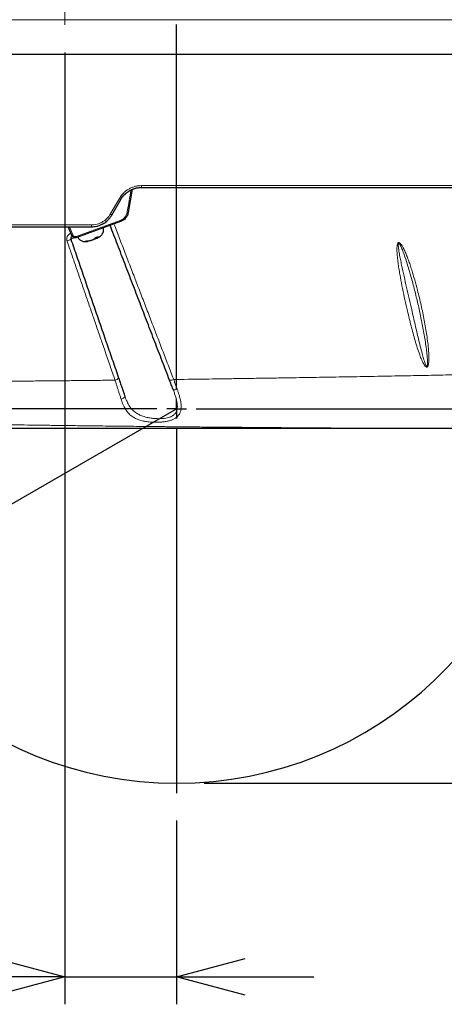
# Model space of a CAD drawing. Units: millimetres. Extents: x 21 to 201, y 9 to 287.
# Drawn here: x 135 to 151, y 131 to 167 of the extents above; entities that cross this region are included whole.
import ezdxf

# ---------------------------------------------------------------- set-up
doc = ezdxf.new("R2010")
doc.units = ezdxf.units.MM
doc.linetypes.add('CENTERX2', pattern=[20.32, 12.7, -2.54, 2.54, -2.54])
doc.layers.add('WAKU', color=7, linetype='Continuous')
doc.styles.add('SLDTEXTSTYLE0', font='TXT', dxfattribs={"width": 0.7, "bigfont": 'bigfont'})
doc.dimstyles.new('SLDDIMSTYLE0', dxfattribs={"dimtxt": 2.728516, "dimasz": 2.5, "dimexe": 0, "dimexo": 0.0625, "dimgap": 0.682129, "dimtad": 3, "dimdec": 1, "dimlfac": 7, "dimrnd": 1e-09, "dimzin": 12, "dimdsep": 46, "dimtxsty": 'SLDTEXTSTYLE0', "dimblk1": 'OPEN30', "dimblk2": 'OPEN30', "dimsah": 1, "dimcen": 0.09, "dimadec": 0, "dimazin": 3, "dimtol": 1, "dimtp": 3, "dimtm": 3, "dimtfac": 1, "dimtdec": 1, "dimtofl": 0, "dimtmove": 0, "dimatfit": 3, "dimldrblk": 'OPEN30', "dimfxl": 1, "dimfrac": 2, "dimtolj": 1, "dimarcsym": 0})
doc.dimstyles.new('SLDDIMSTYLE1', dxfattribs={"dimtxt": 2.728516, "dimasz": 2.5, "dimexe": 0, "dimexo": 0.0625, "dimgap": 0.682129, "dimtad": 3, "dimdec": 1, "dimlfac": 7, "dimrnd": 1e-09, "dimzin": 12, "dimdsep": 46, "dimtxsty": 'SLDTEXTSTYLE0', "dimblk1": 'OPEN30', "dimblk2": 'OPEN30', "dimsah": 1, "dimcen": 0, "dimadec": 0, "dimazin": 3, "dimtfac": 1, "dimtdec": 1, "dimtofl": 0, "dimtmove": 0, "dimatfit": 3, "dimldrblk": 'OPEN30', "dimfxl": 1, "dimfrac": 2, "dimtolj": 1, "dimtzin": 12, "dimarcsym": 0})
doc.dimstyles.new('SLDDIMSTYLE2', dxfattribs={"dimtxt": 2.728516, "dimasz": 2.5, "dimexe": 0, "dimexo": 0.0625, "dimgap": 0.682129, "dimtad": 3, "dimdec": 1, "dimlfac": 7, "dimrnd": 1e-09, "dimzin": 12, "dimdsep": 46, "dimtxsty": 'SLDTEXTSTYLE0', "dimblk1": 'OPEN30', "dimblk2": 'OPEN30', "dimsah": 1, "dimcen": 0.09, "dimadec": 0, "dimazin": 3, "dimtfac": 1, "dimtdec": 1, "dimtmove": 0, "dimatfit": 0, "dimldrblk": 'OPEN30', "dimfxl": 1, "dimfrac": 2, "dimtolj": 1, "dimtzin": 12, "dimarcsym": 0})

# ---------------------------------------------------------------- blocks, each defined once
blk = doc.blocks.new('_Open30')
at = {"color": 0, "linetype": 'ByBlock', "lineweight": -2}
for p, q in [((-1, 0.267949), (0, 0)), ((0, 0), (-1, -0.267949)), ((0, 0), (-1, 0))]:
    blk.add_line(p, q, dxfattribs=at)
blk = doc.blocks.new('_D')
at = {"layer": 'WAKU'}
for p, q in [((146.244, 191.87), (169.412, 191.87)), ((168.412, 191.87), (168.412, 138.833)), ((161.585, 174.998), (161.585, 175.714)), ((161.585, 175.714), (164.76, 175.714)), ((164.76, 175.714), (164.76, 174.998)), ((161.585, 155.282), (161.585, 154.566)), ((164.76, 154.566), (164.76, 155.282)), ((161.585, 154.566), (164.76, 154.566)), ((142.005, 138.833), (169.412, 138.833))]:
    blk.add_line(p, q, dxfattribs=at)
at = {"layer": 'WAKU', "xscale": 2.5, "yscale": 2.5}
for p, rotation in [((168.412, 191.87, -0.001), 90), ((168.412, 138.833, -0.001), 270)]:
    blk.add_blockref('_Open30', p, dxfattribs=dict(at, rotation=rotation))
at = {"layer": 'WAKU', "char_height": 2.3813, "attachment_point": 1, "rotation": 90, "style": 'SLDTEXTSTYLE0'}
for s, insert in [('±0.118', (161.69, 164.682)), ('±3', (165.343, 166.592)), ('371.3', (165.343, 158.779)), ('14.617', (161.69, 155.282))]:
    blk.add_mtext(s, dxfattribs=dict(at, insert=insert))
blk = doc.blocks.new('_D_1')
at = {"layer": 'WAKU'}
for p, q in [((129.202, 145.647), (141.005, 152.461)), ((123.197, 149.998), (123.817, 150.356)), ((123.817, 150.356), (125.405, 147.607)), ((125.405, 147.607), (124.785, 147.249)), ((117.14, 146.501), (116.52, 146.143)), ((116.52, 146.143), (118.108, 143.394)), ((129.202, 145.647), (119.286, 139.922)), ((118.108, 143.394), (118.728, 143.752))]:
    blk.add_line(p, q, dxfattribs=at)
at = {"layer": 'WAKU', "xscale": 2.5, "yscale": 2.5, "rotation": 30}
blk.add_blockref('_Open30', (129.202, 145.647, -0.001), dxfattribs=at)
at = {"layer": 'WAKU', "char_height": 2.3813, "attachment_point": 1, "rotation": 30, "style": 'SLDTEXTSTYLE0'}
for s, insert in [('3.756', (117.193, 146.41)), ('R95.4', (118.847, 143.148))]:
    blk.add_mtext(s, dxfattribs=dict(at, insert=insert))
blk = doc.blocks.new('_D_2')
at = {"layer": 'WAKU'}
for p, q in [((136.941, 165.435), (136.941, 130.787)), ((125.319, 138.614), (124.603, 138.614)), ((124.603, 138.614), (124.603, 135.439)), ((132.313, 138.614), (133.029, 138.614)), ((133.029, 138.614), (133.029, 135.439)), ((141.005, 137.476), (141.005, 130.787)), ((124.603, 135.439), (125.319, 135.439)), ((133.029, 135.439), (132.313, 135.439)), ((136.941, 131.787), (122.921, 131.787)), ((136.941, 131.787), (141.005, 131.787)), ((141.005, 131.787), (146.005, 131.787))]:
    blk.add_line(p, q, dxfattribs=at)
at = {"layer": 'WAKU', "xscale": 2.5, "yscale": 2.5}
blk.add_blockref('_Open30', (136.941, 131.787, -0.001), dxfattribs=at)
at = {"layer": 'WAKU', "xscale": 2.5, "yscale": 2.5, "rotation": 180}
blk.add_blockref('_Open30', (141.005, 131.787, -0.001), dxfattribs=at)
at = {"layer": 'WAKU', "char_height": 2.3813, "attachment_point": 1, "style": 'SLDTEXTSTYLE0'}
for s, insert in [('1.120', (125.319, 138.509)), ('28.5', (126.113, 134.856))]:
    blk.add_mtext(s, dxfattribs=dict(at, insert=insert))
blk = doc.blocks.new('_D_3')
at = {"layer": 'WAKU'}
for p, q in [((145.083, 206.085), (178.956, 206.085)), ((177.956, 206.085), (177.956, 138.833)), ((171.129, 177.361), (171.129, 178.077)), ((171.129, 178.077), (174.304, 178.077)), ((174.304, 178.077), (174.304, 177.361)), ((171.129, 157.645), (171.129, 156.929)), ((174.304, 156.929), (174.304, 157.645)), ((171.129, 156.929), (174.304, 156.929)), ((142.005, 138.833), (178.956, 138.833))]:
    blk.add_line(p, q, dxfattribs=at)
at = {"layer": 'WAKU', "xscale": 2.5, "yscale": 2.5}
for p, rotation in [((177.956, 206.085, -0.001), 90), ((177.956, 138.833, -0.001), 270)]:
    blk.add_blockref('_Open30', p, dxfattribs=dict(at, rotation=rotation))
at = {"layer": 'WAKU', "char_height": 2.3813, "attachment_point": 1, "rotation": 90, "style": 'SLDTEXTSTYLE0'}
for s, insert in [('±0.118', (171.234, 167.045)), ('±3', (174.887, 168.955)), ('470.8', (174.887, 161.142)), ('18.534', (171.234, 157.645))]:
    blk.add_mtext(s, dxfattribs=dict(at, insert=insert))
blk = doc.blocks.new('SW_CENTERMARKSYMBOL_0')
at = {"layer": 'WAKU', "color": 0}
for p, q in [((0, 0.714), (0, 13.986)), ((-0.714, 0), (-13.986, 0)), ((0, 0), (-0.357, 0)), ((0, 0), (0, 0.357)), ((0, 0), (0, -0.357)), ((0, 0), (0.357, 0)), ((0.714, 0), (13.986, 0)), ((0, -0.714), (0, -13.986))]:
    blk.add_line(p, q, dxfattribs=at)

msp = doc.modelspace()

# ---------------------------------------------------------------- linework, layer by layer
at = {"color": 8, "linetype": 'Continuous', "lineweight": 18}
for p, q in [((114.98, 166.624), (148.901, 166.624)), ((148.901, 166.624), (158.902, 166.624)), ((139.725, 160.583), (154.375, 160.583)), ((138.591, 159.548), (138.922, 160.119)), ((138.647, 159.513), (138.977, 160.085)), ((138.609, 159.457), (138.647, 159.513)), ((117.908, 159.155), (137.908, 159.155)), ((137.354, 158.732), (138.956, 159.315)), ((137.107, 159.085), (137.227, 158.789)), ((137.149, 158.845), (137.158, 158.848)), ((137.905, 159.085), (138.002, 159.091)), ((137.302, 158.686), (137.156, 158.633)), ((125.991, 151.748), (149.399, 151.748))]:
    msp.add_line(p, q, dxfattribs=at)
at = {"color": 7, "linetype": 'Continuous', "lineweight": 25}
for p, q in [((114.941, 165.37), (148.923, 165.37)), ((148.923, 165.37), (158.941, 165.37)), ((139.392, 160.45), (139.243, 159.604)), ((138.647, 159.514), (138.977, 160.085)), ((138.968, 159.276), (137.369, 158.694)), ((137.188, 158.775), (137.063, 159.085)), ((137.217, 158.73), (137.199, 158.723)), ((137.827, 158.567), (137.825, 158.58)), ((138.091, 158.702), (138.11, 158.67)), ((149.384, 151.747), (126.018, 151.747))]:
    msp.add_line(p, q, dxfattribs=at)
at = {"color": 7, "linetype": 'Continuous', "lineweight": 25, "flags": 128}
for points in [[(138.977, 160.085), (138.977, 160.085), (138.977, 160.085)], [(138.647, 159.514), (138.647, 159.513), (138.647, 159.513)]]:
    msp.add_lwpolyline(points, dxfattribs=at)
at = {"color": 8, "linetype": 'Continuous', "lineweight": 18, "flags": 128}
for points in [[(141.027, 153.174), (141.001, 153.166), (140.975, 153.159), (140.95, 153.155), (140.928, 153.154), (140.908, 153.155), (140.893, 153.159), (140.882, 153.166), (140.875, 153.175)], [(138.986, 152.812), (139.016, 152.821), (139.043, 152.833), (139.068, 152.848), (139.089, 152.865), (139.105, 152.883), (139.116, 152.901), (139.12, 152.919), (139.118, 152.935)]]:
    msp.add_lwpolyline(points, dxfattribs=at)
at = {"color": 8, "linetype": 'Continuous', "lineweight": 18}
for centre, radius, start, end in [((139.581, 160.566), 0.145, 338.5247, 6.744), ((138.628, 159.58), 0.614, 55.3512, 61.3817), ((138.186, 158.818), 0.834, 56.5076, 61.0087), ((138.972, 158.239), 1.392, 78.7634, 80.3835), ((137.511, 159.137), 0.397, 352.3544, 2.4962), ((138.791, 159.245), 0.179, 9.9497, 23.2177), ((137.995, 159.12), 0.89, 198.0061, 206.4612), ((137.103, 159.067), 0.304, 286.0932, 293.9068), ((136.912, 158.999), 0.439, 284.0119, 303.649), ((137.719, 158.855), 0.385, 198.497, 204.6592), ((138.734, 153.705), 0.204, 278.4745, 322.527), ((140.798, 153.692), 0.193, 255.2257, 302.0623), ((149.384, 151.971), 0.224, 270.0012, 273.8989)]:
    msp.add_arc(centre, radius, start, end, dxfattribs=at)
at = {"color": 7, "linetype": 'Continuous', "lineweight": 25}
msp.add_arc((141.005, 152.461), 13.629, 183.0043, 356.9955, dxfattribs=at)
at = {"color": 8, "linetype": 'Continuous', "lineweight": 18}
for points, knots in [([(138.922, 160.119), (138.943, 160.153), (138.987, 160.222), (139.068, 160.313), (139.159, 160.394), (139.261, 160.461), (139.37, 160.515), (139.485, 160.554), (139.604, 160.579), (139.684, 160.582), (139.725, 160.583)], [0, 0, 0, 0, 0.124912, 0.249894, 0.375057, 0.500294, 0.62546, 0.750686, 0.875323, 1, 1, 1, 1]), ([(138.977, 160.085), (138.993, 160.11), (139.023, 160.16), (139.076, 160.225), (139.122, 160.272), (139.15, 160.297), (139.159, 160.305)], [0, 0, 0, 0, 0.314049, 0.606739, 0.878069, 1, 1, 1, 1]), ([(139.204, 159.611), (139.209, 159.639), (139.234, 159.78), (139.283, 160.052), (139.326, 160.296), (139.349, 160.428)], [0, 0, 0, 0, 0.103373, 0.516864, 1, 1, 1, 1]), ([(139.29, 160.399), (139.324, 160.416), (139.391, 160.452), (139.498, 160.487), (139.607, 160.509), (139.679, 160.512), (139.716, 160.513)], [0, 0, 0, 0, 0.256263, 0.508718, 0.756624, 1, 1, 1, 1]), ([(137.908, 159.155), (137.942, 159.156), (138.011, 159.159), (138.112, 159.179), (138.21, 159.212), (138.303, 159.258), (138.389, 159.315), (138.467, 159.383), (138.536, 159.46), (138.572, 159.518), (138.591, 159.548)], [0, 0, 0, 0, 0.124672, 0.249325, 0.374534, 0.499716, 0.624926, 0.750113, 0.875072, 1, 1, 1, 1]), ([(138.956, 159.315), (138.978, 159.325), (139.022, 159.344), (139.078, 159.385), (139.126, 159.434), (139.162, 159.488), (139.19, 159.547), (139.199, 159.59), (139.204, 159.611)], [0, 0, 0, 0, 0.175518, 0.357269, 0.515717, 0.678731, 0.837066, 1, 1, 1, 1]), ([(138.727, 159.188), (138.76, 159.101), (138.862, 158.837), (139.031, 158.397), (139.236, 157.861), (139.444, 157.321), (139.653, 156.777), (139.862, 156.233), (140.07, 155.69), (140.279, 155.148), (140.486, 154.606), (140.694, 154.067), (140.831, 153.708), (140.9, 153.529)], [0, 0, 0, 0, 0.045581, 0.138548, 0.231531, 0.327398, 0.423283, 0.519222, 0.615179, 0.711339, 0.807516, 0.903749, 1, 1, 1, 1]), ([(137.019, 158.572), (137.015, 158.584), (137.009, 158.607), (137.006, 158.644), (137.009, 158.68), (137.019, 158.715), (137.034, 158.749), (137.055, 158.779), (137.081, 158.805), (137.112, 158.829), (137.136, 158.839), (137.149, 158.845)], [0, 0, 0, 0, 0.107406, 0.217955, 0.32546, 0.436093, 0.543791, 0.654626, 0.76218, 0.872865, 1, 1, 1, 1]), ([(137.227, 158.789), (137.227, 158.787), (137.229, 158.783), (137.232, 158.778), (137.236, 158.771), (137.24, 158.765), (137.245, 158.759), (137.251, 158.753), (137.258, 158.747), (137.265, 158.743), (137.272, 158.738), (137.279, 158.735), (137.287, 158.732), (137.295, 158.729), (137.304, 158.727), (137.312, 158.727), (137.326, 158.726), (137.34, 158.728), (137.351, 158.732), (137.354, 158.732)], [0, 0, 0, 0, 0.030371, 0.091332, 0.121938, 0.175993, 0.230428, 0.285449, 0.341274, 0.395372, 0.44985, 0.504915, 0.560783, 0.614944, 0.669484, 0.72461, 0.780538, 0.944052, 1, 1, 1, 1]), ([(138.764, 153.503), (138.733, 153.591), (138.643, 153.855), (138.491, 154.296), (138.316, 154.805), (138.148, 155.292), (137.988, 155.757), (137.827, 156.224), (137.666, 156.692), (137.505, 157.161), (137.343, 157.631), (137.181, 158.101), (137.073, 158.415), (137.019, 158.572)], [0, 0, 0, 0, 0.052643, 0.15793, 0.263236, 0.355199, 0.447175, 0.539189, 0.631215, 0.72338, 0.815557, 0.907772, 1, 1, 1, 1]), ([(149.543, 155.478), (149.52, 155.568), (149.475, 155.749), (149.399, 156.065), (149.317, 156.427), (149.23, 156.838), (149.163, 157.183), (149.114, 157.461), (149.081, 157.671), (149.053, 157.881), (149.035, 158.058), (149.027, 158.2), (149.026, 158.288), (149.029, 158.359), (149.034, 158.408), (149.043, 158.451), (149.055, 158.482), (149.07, 158.501), (149.084, 158.51), (149.101, 158.511), (149.124, 158.503), (149.148, 158.482), (149.173, 158.454), (149.201, 158.416), (149.235, 158.36), (149.274, 158.286), (149.325, 158.18), (149.382, 158.043), (149.446, 157.874), (149.507, 157.7), (149.585, 157.459), (149.676, 157.151), (149.792, 156.721), (149.91, 156.231), (150.005, 155.773), (150.071, 155.408), (150.115, 155.137), (150.152, 154.865), (150.177, 154.63), (150.189, 154.435), (150.193, 154.305), (150.19, 154.201), (150.184, 154.135), (150.176, 154.083), (150.168, 154.048), (150.157, 154.018), (150.144, 153.996), (150.129, 153.983), (150.114, 153.979), (150.095, 153.982), (150.07, 153.998), (150.044, 154.027), (150.009, 154.078), (149.97, 154.149), (149.915, 154.27), (149.846, 154.448), (149.767, 154.684), (149.688, 154.946), (149.613, 155.21), (149.567, 155.389), (149.543, 155.478)], [0, 0, 0, 0, 0.029388, 0.058785, 0.102412, 0.146069, 0.189843, 0.211757, 0.233683, 0.255494, 0.277345, 0.288248, 0.299185, 0.304634, 0.310114, 0.31424, 0.318387, 0.320364, 0.322356, 0.324115, 0.32659, 0.331227, 0.335153, 0.339119, 0.347184, 0.356569, 0.36598, 0.384898, 0.403978, 0.423076, 0.443311, 0.483785, 0.524291, 0.583265, 0.642295, 0.67091, 0.699537, 0.728215, 0.756928, 0.772982, 0.789072, 0.797096, 0.805156, 0.809165, 0.81321, 0.816245, 0.819299, 0.821098, 0.822903, 0.825025, 0.828551, 0.833702, 0.838987, 0.849908, 0.860919, 0.883199, 0.912302, 0.941463, 0.970723, 1, 1, 1, 1]), ([(149.688, 155.528), (149.709, 155.439), (149.75, 155.262), (149.813, 154.998), (149.877, 154.736), (149.938, 154.498), (149.987, 154.317), (150.026, 154.193), (150.051, 154.119), (150.074, 154.063), (150.089, 154.032), (150.103, 154.012), (150.112, 154.006), (150.116, 154.004), (150.119, 154.004), (150.123, 154.006), (150.126, 154.009), (150.131, 154.018), (150.136, 154.034), (150.141, 154.072), (150.143, 154.153), (150.137, 154.275), (150.124, 154.423), (150.103, 154.608), (150.072, 154.829), (150.018, 155.172), (149.967, 155.446), (149.897, 155.802), (149.822, 156.154), (149.704, 156.655), (149.574, 157.155), (149.446, 157.601), (149.338, 157.935), (149.259, 158.159), (149.207, 158.291), (149.164, 158.387), (149.137, 158.439), (149.114, 158.472), (149.101, 158.484), (149.094, 158.486), (149.09, 158.486), (149.086, 158.484), (149.082, 158.479), (149.077, 158.463), (149.075, 158.437), (149.076, 158.381), (149.084, 158.302), (149.099, 158.202), (149.122, 158.066), (149.155, 157.896), (149.211, 157.624), (149.286, 157.284), (149.378, 156.877), (149.47, 156.471), (149.574, 156.021), (149.647, 155.707), (149.688, 155.528)], [0, 0, 0, 0, 0.029616, 0.059239, 0.088893, 0.118563, 0.140473, 0.151451, 0.162447, 0.167227, 0.172036, 0.174815, 0.175868, 0.176168, 0.176666, 0.177132, 0.177616, 0.178172, 0.180392, 0.182957, 0.190402, 0.206107, 0.2222, 0.238309, 0.266462, 0.29463, 0.351023, 0.356669, 0.412019, 0.467402, 0.522893, 0.578424, 0.616529, 0.63561, 0.654715, 0.662278, 0.669874, 0.673767, 0.675481, 0.676024, 0.676467, 0.676935, 0.677555, 0.678864, 0.682224, 0.68594, 0.696377, 0.707183, 0.718004, 0.739995, 0.762002, 0.806446, 0.850924, 0.895484, 0.940065, 1, 1, 1, 1]), ([(140.9, 153.529), (141.072, 153.531), (141.415, 153.535), (141.927, 153.542), (142.437, 153.549), (142.96, 153.557), (143.494, 153.564), (144.04, 153.573), (144.582, 153.581), (145.104, 153.589), (145.607, 153.597), (146.091, 153.605), (146.57, 153.613), (147.061, 153.622), (147.563, 153.631), (148.075, 153.64), (148.578, 153.649), (149.059, 153.658), (149.518, 153.667), (149.956, 153.675), (150.385, 153.684), (150.806, 153.692), (151.218, 153.7), (151.623, 153.709), (152.016, 153.717), (152.393, 153.725), (152.753, 153.732), (153.097, 153.74), (153.43, 153.747), (153.748, 153.754), (154.051, 153.761), (154.339, 153.767), (154.632, 153.774), (154.821, 153.778), (154.924, 153.781)], [0, 0, 0, 0, 0.029983, 0.059976, 0.089969, 0.119952, 0.152709, 0.18548, 0.218252, 0.251009, 0.281233, 0.311469, 0.341704, 0.371928, 0.405679, 0.439445, 0.473212, 0.506962, 0.53806, 0.56917, 0.600281, 0.631378, 0.662889, 0.694412, 0.725936, 0.757446, 0.787635, 0.817835, 0.848036, 0.878224, 0.907365, 0.936511, 0.965652, 1, 1, 1, 1]), ([(122.59, 153.427), (122.681, 153.427), (122.863, 153.426), (123.148, 153.426), (123.467, 153.425), (123.824, 153.425), (124.221, 153.425), (124.631, 153.424), (125.035, 153.424), (125.431, 153.424), (125.816, 153.425), (126.24, 153.425), (126.705, 153.426), (127.215, 153.426), (127.736, 153.427), (128.243, 153.429), (128.735, 153.43), (129.208, 153.432), (129.688, 153.434), (130.177, 153.436), (130.674, 153.438), (131.179, 153.44), (131.689, 153.443), (132.192, 153.446), (132.685, 153.449), (133.168, 153.452), (133.654, 153.456), (134.163, 153.46), (134.693, 153.464), (135.245, 153.468), (135.8, 153.473), (136.37, 153.478), (136.957, 153.484), (137.558, 153.49), (138.161, 153.496), (138.563, 153.501), (138.764, 153.503)], [0, 0, 0, 0, 0.024892, 0.049788, 0.07468, 0.106012, 0.137359, 0.168707, 0.200039, 0.227087, 0.254139, 0.281187, 0.314546, 0.347924, 0.381301, 0.414661, 0.44333, 0.47201, 0.50069, 0.52936, 0.558377, 0.587407, 0.616436, 0.645454, 0.672193, 0.69894, 0.725688, 0.752427, 0.78224, 0.812065, 0.84189, 0.871703, 0.90377, 0.935851, 0.967933, 1, 1, 1, 1]), ([(138.986, 152.812), (138.98, 152.831), (138.968, 152.87), (138.949, 152.929), (138.929, 152.99), (138.904, 153.067), (138.874, 153.16), (138.838, 153.272), (138.801, 153.386), (138.776, 153.464), (138.764, 153.503)], [0, 0, 0, 0, 0.090743, 0.181573, 0.272667, 0.363848, 0.521899, 0.680549, 0.839972, 1, 1, 1, 1]), ([(140.9, 153.529), (140.916, 153.485), (140.947, 153.398), (140.989, 153.28), (141.016, 153.206), (141.027, 153.174)], [0, 0, 0, 0, 0.361128, 0.723506, 1, 1, 1, 1]), ([(141.027, 153.174), (141.039, 153.139), (141.064, 153.069), (141.1, 152.954), (141.132, 152.84), (141.156, 152.728), (141.17, 152.625), (141.174, 152.534), (141.168, 152.455), (141.157, 152.396), (141.142, 152.344), (141.12, 152.294), (141.09, 152.242), (141.051, 152.196), (141.01, 152.157), (140.968, 152.126), (140.921, 152.097), (140.856, 152.066), (140.769, 152.034), (140.675, 152.011), (140.573, 151.992), (140.486, 151.981), (140.393, 151.974), (140.319, 151.971), (140.241, 151.97), (140.163, 151.972), (140.082, 151.976), (139.999, 151.983), (139.914, 151.993), (139.831, 152.007), (139.749, 152.025), (139.668, 152.048), (139.588, 152.076), (139.513, 152.108), (139.441, 152.147), (139.372, 152.193), (139.308, 152.246), (139.249, 152.305), (139.193, 152.373), (139.142, 152.45), (139.094, 152.537), (139.052, 152.63), (139.016, 152.722), (138.995, 152.785), (138.986, 152.812)], [0, 0, 0, 0, 0.028407, 0.056899, 0.095376, 0.124657, 0.154113, 0.187111, 0.208585, 0.230053, 0.246604, 0.263152, 0.284916, 0.306675, 0.322586, 0.338657, 0.354862, 0.371238, 0.399944, 0.428661, 0.444238, 0.475695, 0.491588, 0.509794, 0.528146, 0.546611, 0.565214, 0.586297, 0.607524, 0.62896, 0.650675, 0.674363, 0.698209, 0.722514, 0.746964, 0.773365, 0.799923, 0.826933, 0.854083, 0.884224, 0.914525, 0.945272, 0.976156, 1, 1, 1, 1]), ([(139.118, 152.935), (139.127, 152.91), (139.147, 152.853), (139.181, 152.768), (139.222, 152.681), (139.267, 152.598), (139.316, 152.524), (139.367, 152.459), (139.42, 152.402), (139.479, 152.35), (139.541, 152.305), (139.606, 152.266), (139.672, 152.232), (139.743, 152.203), (139.816, 152.178), (139.888, 152.158), (139.961, 152.141), (140.036, 152.128), (140.131, 152.114), (140.225, 152.106), (140.316, 152.102), (140.401, 152.101), (140.5, 152.106), (140.608, 152.118), (140.707, 152.139), (140.781, 152.164), (140.835, 152.19), (140.875, 152.214), (140.911, 152.241), (140.942, 152.272), (140.969, 152.305), (140.991, 152.342), (141.008, 152.382), (141.019, 152.418), (141.028, 152.458), (141.033, 152.502), (141.035, 152.574), (141.027, 152.669), (141.003, 152.789), (140.968, 152.914), (140.925, 153.043), (140.892, 153.131), (140.875, 153.175)], [0, 0, 0, 0, 0.024612, 0.055485, 0.086355, 0.117742, 0.149127, 0.17582, 0.202512, 0.229745, 0.256975, 0.280906, 0.304837, 0.329303, 0.353768, 0.375058, 0.396346, 0.41811, 0.439872, 0.476347, 0.494982, 0.513614, 0.544248, 0.575528, 0.602766, 0.630696, 0.645638, 0.660579, 0.676136, 0.691693, 0.707297, 0.722904, 0.739067, 0.755233, 0.765003, 0.783634, 0.802269, 0.840312, 0.879635, 0.918982, 0.959487, 1, 1, 1, 1]), ([(149.399, 151.748), (149.252, 151.748), (148.958, 151.75), (148.563, 151.752), (148.223, 151.754), (147.882, 151.756), (147.475, 151.758), (146.999, 151.761), (146.513, 151.764), (146.072, 151.767), (145.679, 151.769), (145.337, 151.772), (144.991, 151.774), (144.641, 151.777), (144.286, 151.779), (143.866, 151.783), (143.381, 151.787), (142.891, 151.791), (142.404, 151.795), (141.922, 151.799), (141.38, 151.804), (140.835, 151.809), (140.347, 151.814), (139.916, 151.819), (139.543, 151.823), (139.17, 151.827), (138.795, 151.831), (138.418, 151.835), (137.975, 151.84), (137.469, 151.846), (136.963, 151.852), (136.469, 151.859), (135.987, 151.865), (135.484, 151.872), (135.011, 151.878), (134.569, 151.885), (134.128, 151.891), (133.688, 151.897), (133.248, 151.904), (132.809, 151.911), (132.374, 151.918), (131.912, 151.926), (131.425, 151.934), (130.926, 151.942), (130.446, 151.951), (130.009, 151.959), (129.602, 151.966), (129.224, 151.973), (128.852, 151.98), (128.484, 151.987), (128.12, 151.995), (127.76, 152.002), (127.407, 152.009), (127.036, 152.017), (126.65, 152.025), (126.249, 152.034), (125.858, 152.042), (125.518, 152.05), (125.229, 152.056), (124.986, 152.062), (124.749, 152.067), (124.518, 152.073), (124.369, 152.076), (124.294, 152.078)], [0, 0, 0, 0, 0.020187, 0.040396, 0.05254, 0.064688, 0.084356, 0.104043, 0.123792, 0.14356, 0.156907, 0.170261, 0.183633, 0.197011, 0.210558, 0.224112, 0.244488, 0.264886, 0.278516, 0.298088, 0.317679, 0.337327, 0.356993, 0.370262, 0.383537, 0.396829, 0.410127, 0.423585, 0.437049, 0.457288, 0.477548, 0.491084, 0.510133, 0.529199, 0.545195, 0.561191, 0.577228, 0.593264, 0.609521, 0.625778, 0.642078, 0.658378, 0.678075, 0.697792, 0.71613, 0.734484, 0.74988, 0.765276, 0.780711, 0.796146, 0.811788, 0.82743, 0.843113, 0.858796, 0.877746, 0.896714, 0.915998, 0.935303, 0.948221, 0.961139, 0.974082, 0.987025, 1, 1, 1, 1]), ([(149.399, 151.748), (149.449, 151.748), (149.55, 151.748), (149.703, 151.748), (149.859, 151.749), (150.072, 151.749), (150.315, 151.75), (150.586, 151.75), (150.835, 151.751), (151.078, 151.751), (151.317, 151.752), (151.551, 151.752), (151.78, 151.752), (152.003, 151.753), (152.235, 151.753), (152.475, 151.754), (152.736, 151.754), (153.001, 151.754), (153.254, 151.755), (153.482, 151.755), (153.686, 151.756), (153.882, 151.756), (154.056, 151.756), (154.211, 151.756), (154.348, 151.757), (154.479, 151.757), (154.604, 151.757), (154.722, 151.757), (154.833, 151.757), (154.938, 151.757), (155.035, 151.757), (155.124, 151.758), (155.205, 151.758), (155.28, 151.758), (155.348, 151.758), (155.41, 151.758), (155.465, 151.758), (155.513, 151.758), (155.554, 151.758), (155.588, 151.758), (155.616, 151.758), (155.636, 151.758), (155.649, 151.758), (155.654, 151.758), (155.653, 151.758), (155.653, 151.758)], [0, 0, 0, 0, 0.012346, 0.024709, 0.038589, 0.052469, 0.080277, 0.103598, 0.126919, 0.150302, 0.173684, 0.197313, 0.220942, 0.244621, 0.2683, 0.296889, 0.325498, 0.359428, 0.393391, 0.421904, 0.450417, 0.479009, 0.507602, 0.530794, 0.553986, 0.57722, 0.600454, 0.623881, 0.647308, 0.670779, 0.694249, 0.716949, 0.73965, 0.76239, 0.78513, 0.808056, 0.830982, 0.853948, 0.876915, 0.900177, 0.92344, 0.946745, 0.97005, 0.993549, 1, 1, 1, 1])]:
    msp.add_open_spline(points, degree=3, knots=knots, dxfattribs=at)
at = {"color": 7, "linetype": 'Continuous', "lineweight": 25}
for points, knots in [([(138.977, 160.085), (138.993, 160.112), (139.025, 160.163), (139.081, 160.231), (139.138, 160.289), (139.2, 160.341), (139.266, 160.386), (139.332, 160.423), (139.391, 160.45), (139.44, 160.468), (139.484, 160.482), (139.529, 160.494), (139.582, 160.504), (139.646, 160.513), (139.692, 160.514), (139.717, 160.514)], [0, 0, 0, 0, 0.105023, 0.201966, 0.291901, 0.374823, 0.472955, 0.557761, 0.629813, 0.688751, 0.734768, 0.784274, 0.844764, 0.916481, 1, 1, 1, 1]), ([(139.716, 160.513), (139.912, 160.513), (140.306, 160.513), (140.893, 160.513), (141.478, 160.513), (142.063, 160.513), (142.647, 160.513), (143.228, 160.513), (143.806, 160.513), (144.39, 160.513), (144.978, 160.513), (145.57, 160.513), (146.155, 160.513), (146.733, 160.513), (147.303, 160.513), (147.856, 160.513), (148.391, 160.513), (148.909, 160.513), (149.417, 160.513), (149.915, 160.513), (150.401, 160.513), (150.877, 160.513), (151.34, 160.513), (151.798, 160.513), (152.249, 160.513), (152.694, 160.513), (153.123, 160.513), (153.536, 160.513), (153.936, 160.513), (154.191, 160.513), (154.318, 160.513)], [0, 0, 0, 0, 0.034405, 0.068791, 0.103183, 0.137817, 0.172721, 0.207618, 0.242532, 0.277753, 0.314678, 0.351608, 0.388639, 0.425757, 0.462866, 0.5, 0.535443, 0.570866, 0.606296, 0.641673, 0.676927, 0.712172, 0.747437, 0.782407, 0.818967, 0.855531, 0.891901, 0.927932, 0.963955, 1, 1, 1, 1]), ([(137.905, 159.086), (137.939, 159.087), (138.003, 159.089), (138.086, 159.104), (138.154, 159.122), (138.21, 159.141), (138.267, 159.165), (138.328, 159.196), (138.393, 159.236), (138.46, 159.287), (138.526, 159.35), (138.591, 159.425), (138.628, 159.483), (138.647, 159.514)], [0, 0, 0, 0, 0.111484, 0.215794, 0.28205, 0.346012, 0.413939, 0.49, 0.574468, 0.668049, 0.770434, 0.880609, 1, 1, 1, 1]), ([(139.243, 159.604), (139.238, 159.581), (139.227, 159.534), (139.197, 159.468), (139.156, 159.408), (139.105, 159.354), (139.042, 159.307), (138.993, 159.286), (138.968, 159.276)], [0, 0, 0, 0, 0.158457, 0.321512, 0.479946, 0.64296, 0.818349, 1, 1, 1, 1]), ([(140.748, 153.506), (140.66, 153.737), (140.482, 154.2), (140.213, 154.899), (139.944, 155.601), (139.674, 156.305), (139.402, 157.013), (139.129, 157.724), (138.857, 158.432), (138.676, 158.904), (138.587, 159.137)], [0, 0, 0, 0, 0.124914, 0.249828, 0.374903, 0.499978, 0.62554, 0.751102, 0.876827, 1, 1, 1, 1]), ([(117.971, 159.085), (118.061, 159.085), (118.241, 159.085), (118.526, 159.085), (118.822, 159.085), (119.128, 159.085), (119.448, 159.085), (119.758, 159.085), (120.055, 159.085), (120.335, 159.085), (120.622, 159.085), (120.915, 159.085), (121.215, 159.085), (121.552, 159.085), (121.927, 159.085), (122.344, 159.085), (122.77, 159.085), (123.206, 159.085), (123.652, 159.085), (124.137, 159.085), (124.66, 159.085), (125.224, 159.085), (125.799, 159.085), (126.355, 159.085), (126.89, 159.085), (127.402, 159.085), (127.92, 159.085), (128.444, 159.085), (128.974, 159.085), (129.469, 159.085), (129.928, 159.085), (130.352, 159.085), (130.777, 159.085), (131.206, 159.085), (131.637, 159.085), (132.107, 159.085), (132.614, 159.085), (133.161, 159.085), (133.71, 159.085), (134.26, 159.085), (134.81, 159.085), (135.388, 159.085), (135.994, 159.085), (136.631, 159.085), (137.268, 159.085), (137.692, 159.085), (137.905, 159.085)], [0, 0, 0, 0, 0.022577, 0.045131, 0.067675, 0.090225, 0.112792, 0.135795, 0.154033, 0.17226, 0.190483, 0.208709, 0.226946, 0.245201, 0.268884, 0.29254, 0.316186, 0.339838, 0.363511, 0.387354, 0.415517, 0.443661, 0.471813, 0.5, 0.523917, 0.547808, 0.571687, 0.595572, 0.61948, 0.643255, 0.661851, 0.680434, 0.699013, 0.717595, 0.736189, 0.754802, 0.778029, 0.801232, 0.824425, 0.847623, 0.870841, 0.893659, 0.920246, 0.946816, 0.973394, 1, 1, 1, 1]), ([(137.369, 158.694), (137.365, 158.693), (137.358, 158.69), (137.346, 158.688), (137.334, 158.686), (137.322, 158.685), (137.31, 158.686), (137.298, 158.687), (137.286, 158.689), (137.271, 158.694), (137.256, 158.7), (137.242, 158.708), (137.232, 158.715), (137.223, 158.723), (137.215, 158.732), (137.207, 158.741), (137.2, 158.751), (137.193, 158.762), (137.189, 158.771), (137.188, 158.775)], [0, 0, 0, 0, 0.05392, 0.108213, 0.163686, 0.219567, 0.273493, 0.327792, 0.383273, 0.439161, 0.54764, 0.602701, 0.658564, 0.712648, 0.767109, 0.822155, 0.878003, 0.938733, 1, 1, 1, 1]), ([(138.125, 158.679), (138.134, 158.684), (138.163, 158.699), (138.209, 158.728), (138.263, 158.767), (138.304, 158.82), (138.333, 158.879), (138.347, 158.943), (138.347, 159), (138.339, 159.033), (138.336, 159.046)], [0, 0, 0, 0, 0.065388, 0.208983, 0.35347, 0.49707, 0.636437, 0.777255, 0.915912, 1, 1, 1, 1]), ([(137.199, 158.723), (137.195, 158.721), (137.183, 158.716), (137.167, 158.702), (137.155, 158.681), (137.15, 158.657), (137.154, 158.641), (137.156, 158.633)], [0, 0, 0, 0, 0.124937, 0.34081, 0.559805, 0.780093, 1, 1, 1, 1]), ([(137.156, 158.633), (137.229, 158.421), (137.375, 157.998), (137.593, 157.364), (137.811, 156.73), (138.029, 156.098), (138.246, 155.466), (138.463, 154.836), (138.68, 154.207), (138.824, 153.789), (138.896, 153.581)], [0, 0, 0, 0, 0.124729, 0.249458, 0.374351, 0.499245, 0.624323, 0.749402, 0.874685, 1, 1, 1, 1]), ([(137.412, 158.709), (137.416, 158.701), (137.428, 158.675), (137.457, 158.637), (137.501, 158.597), (137.553, 158.568), (137.608, 158.549), (137.673, 158.543), (137.73, 158.549), (137.768, 158.556), (137.78, 158.558)], [0, 0, 0, 0, 0.063495, 0.197139, 0.333535, 0.469812, 0.603113, 0.734147, 0.915908, 1, 1, 1, 1]), ([(137.674, 158.552), (137.678, 158.553), (137.689, 158.556), (137.705, 158.561), (137.721, 158.567), (137.731, 158.573), (137.736, 158.575)], [0, 0, 0, 0, 0.211264, 0.497723, 0.785878, 1, 1, 1, 1]), ([(137.826, 158.569), (137.826, 158.569), (137.827, 158.569), (137.825, 158.567), (137.821, 158.566), (137.814, 158.564), (137.806, 158.563), (137.794, 158.561), (137.781, 158.559), (137.769, 158.557), (137.751, 158.555), (137.733, 158.553), (137.715, 158.551), (137.698, 158.551), (137.685, 158.551), (137.677, 158.552), (137.674, 158.552)], [0, 0, 0, 0, 0.026598, 0.092937, 0.194746, 0.229548, 0.326826, 0.425477, 0.468567, 0.549997, 0.624538, 0.718058, 0.811636, 0.882137, 0.952771, 1, 1, 1, 1]), ([(137.736, 158.575), (137.741, 158.574), (137.756, 158.574), (137.786, 158.575), (137.818, 158.579), (137.844, 158.583), (137.859, 158.586), (137.873, 158.589), (137.89, 158.593), (137.906, 158.598), (137.928, 158.605), (137.947, 158.612), (137.968, 158.621), (137.981, 158.627), (137.992, 158.633), (138.003, 158.64), (138.012, 158.646), (138.021, 158.653), (138.029, 158.66), (138.039, 158.67), (138.049, 158.68), (138.056, 158.688), (138.059, 158.692)], [0, 0, 0, 0, 0.039449, 0.118817, 0.229769, 0.295259, 0.320011, 0.342594, 0.401057, 0.437297, 0.463096, 0.554466, 0.58252, 0.639162, 0.667817, 0.696315, 0.753828, 0.782892, 0.836973, 0.887802, 0.938692, 1, 1, 1, 1]), ([(138.103, 158.681), (138.102, 158.681), (138.093, 158.675), (138.069, 158.661), (138.028, 158.641), (137.991, 158.627), (137.973, 158.623), (137.969, 158.622)], [0, 0, 0, 0, 0.018282, 0.247866, 0.579033, 0.910368, 1, 1, 1, 1]), ([(138.059, 158.692), (138.066, 158.694), (138.084, 158.699), (138.11, 158.708), (138.137, 158.718), (138.153, 158.726), (138.16, 158.729)], [0, 0, 0, 0, 0.211264, 0.497723, 0.785878, 1, 1, 1, 1]), ([(138.16, 158.729), (138.156, 158.724), (138.149, 158.713), (138.136, 158.7), (138.124, 158.689), (138.116, 158.682), (138.111, 158.677), (138.108, 158.673), (138.108, 158.671), (138.111, 158.671), (138.114, 158.673), (138.12, 158.675), (138.123, 158.677), (138.125, 158.679)], [0, 0, 0, 0, 0.133853, 0.277186, 0.401831, 0.495892, 0.54173, 0.640209, 0.740184, 0.805123, 0.904783, 0.938851, 1, 1, 1, 1]), ([(138.896, 153.581), (138.915, 153.525), (138.953, 153.413), (139.009, 153.252), (139.058, 153.109), (139.094, 153.005), (139.112, 152.951), (139.118, 152.935)], [0, 0, 0, 0, 0.246188, 0.494648, 0.73026, 0.920441, 1, 1, 1, 1]), ([(140.875, 153.175), (140.855, 153.229), (140.813, 153.337), (140.77, 153.449), (140.748, 153.506)], [0, 0, 0, 0, 0.498378, 1, 1, 1, 1]), ([(155.528, 151.747), (155.527, 151.747), (155.526, 151.747), (155.508, 151.747), (155.479, 151.747), (155.437, 151.747), (155.383, 151.747), (155.316, 151.747), (155.236, 151.747), (155.144, 151.747), (155.038, 151.747), (154.922, 151.747), (154.795, 151.747), (154.658, 151.747), (154.509, 151.747), (154.348, 151.747), (154.176, 151.747), (153.992, 151.747), (153.795, 151.747), (153.587, 151.747), (153.368, 151.747), (153.136, 151.747), (152.894, 151.747), (152.632, 151.747), (152.351, 151.747), (152.048, 151.747), (151.733, 151.747), (151.405, 151.747), (151.065, 151.747), (150.712, 151.747), (150.346, 151.747), (150.031, 151.747), (149.776, 151.747), (149.583, 151.747), (149.45, 151.747), (149.384, 151.747)], [0, 0, 0, 0, 0.026887, 0.057485, 0.088089, 0.118688, 0.14966, 0.180638, 0.211611, 0.242878, 0.274153, 0.30542, 0.335672, 0.36593, 0.396182, 0.426714, 0.457251, 0.487783, 0.518682, 0.549587, 0.580485, 0.611675, 0.64287, 0.67406, 0.708216, 0.742372, 0.776768, 0.811182, 0.845594, 0.879988, 0.914673, 0.949356, 0.966239, 0.983123, 1, 1, 1, 1])]:
    msp.add_open_spline(points, degree=3, knots=knots, dxfattribs=at)
at = {"layer": 'WAKU', "linetype": 'CENTERX2', "lineweight": 18, "ltscale": 1.428571}
msp.add_line((136.941, 210.206), (136.941, 166.435), dxfattribs=at)

# ---------------------------------------------------------------- block references
at = {"layer": 'WAKU'}
msp.add_blockref('SW_CENTERMARKSYMBOL_0', (141.005, 152.461), dxfattribs=at)

# ---------------------------------------------------------------- dimensions: what is measured, and where the dimension line sits
for base, p1, picture, middle in [((177.956, 138.833), (144.083, 206.085), '_D_3', (177.956, 167.503)), ((168.412, 138.833), (145.244, 191.87), '_D', (168.412, 165.14))]:
    dim = msp.add_linear_dim(base=base, p1=p1, p2=(141.005, 138.833), angle=90, dimstyle='SLDDIMSTYLE0', dxfattribs=at)
    dim.commit()
    dim.dimension.update_dxf_attribs({"geometry": picture, "text_midpoint": middle, "dimtype": 160})
dim = msp.add_linear_dim(base=(141.0049, 131.7868), p1=(136.9406, 166.4347), p2=(141.0049, 138.4757), dimstyle='SLDDIMSTYLE2', dxfattribs=at)
dim.commit()
dim.dimension.update_dxf_attribs({"geometry": '_D_2', "text_midpoint": (128.816, 131.7868), "dimtype": 160})
dim = msp.add_radius_dim(center=(141.005, 152.461), mpoint=(129.202, 145.647), dimstyle='SLDDIMSTYLE1', dxfattribs=at)
dim.commit()
dim.dimension.update_dxf_attribs({"geometry": '_D_1', "text_midpoint": (123.278, 142.227), "dimtype": 164})

doc.saveas('drawing.dxf')
